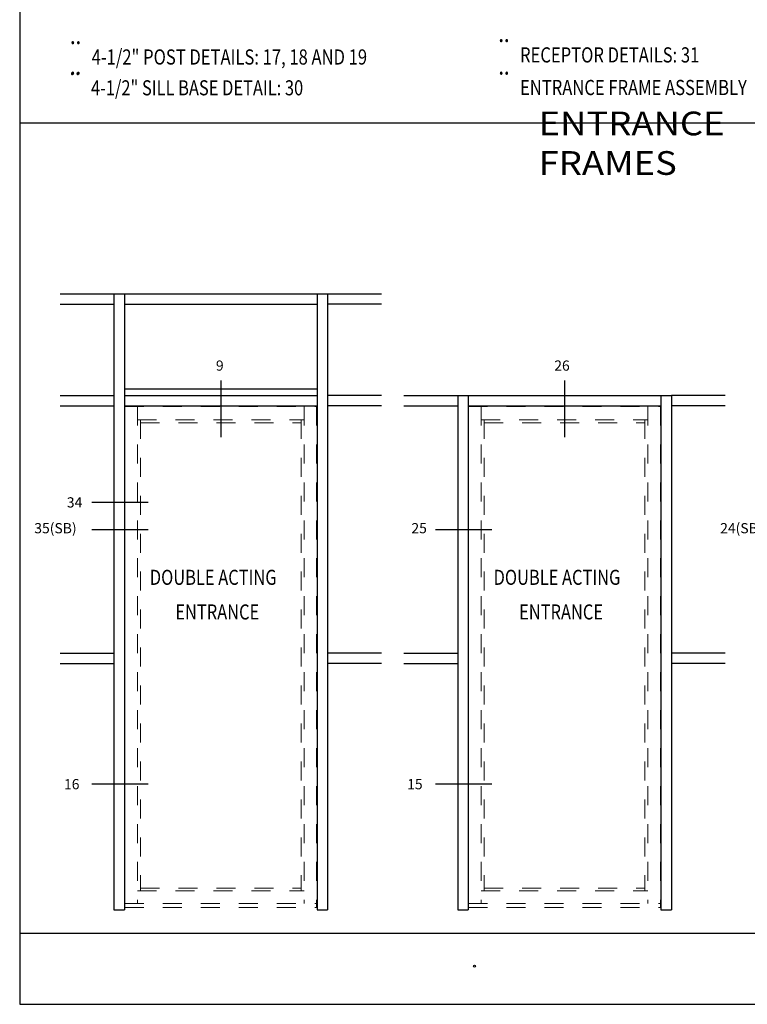
# Model space of a CAD drawing. Units: inches. Extents: x 0.5 to 8, y 0.4 to 10.8.
# Drawn here: x 0.5 to 4.3, y 0.4 to 5.5 of the extents above; entities that cross this region are included whole.
import ezdxf

# ---------------------------------------------------------------- set-up
doc = ezdxf.new("R2010")
doc.units = ezdxf.units.IN
doc.header["$MEASUREMENT"] = 0
for name, pattern in [('AI-Linetype-1', [0.015, 0.01, -0.005]), ('AI-Linetype-10', [0.015, 0.01, -0.005]), ('AI-Linetype-11', [0.015, 0.01, -0.005]), ('AI-Linetype-12', [0.015, 0.01, -0.005]), ('AI-Linetype-13', [0.015, 0.01, -0.005]), ('AI-Linetype-14', [0.015, 0.01, -0.005]), ('AI-Linetype-15', [0.015, 0.01, -0.005]), ('AI-Linetype-16', [0.015, 0.01, -0.005]), ('AI-Linetype-17', [0.015, 0.01, -0.005]), ('AI-Linetype-18', [0.015, 0.01, -0.005]), ('AI-Linetype-19', [0.015, 0.01, -0.005]), ('AI-Linetype-2', [0.015, 0.01, -0.005]), ('AI-Linetype-20', [0.015, 0.01, -0.005]), ('AI-Linetype-21', [0.015, 0.01, -0.005]), ('AI-Linetype-22', [0.015, 0.01, -0.005]), ('AI-Linetype-23', [0.015, 0.01, -0.005]), ('AI-Linetype-24', [0.015, 0.01, -0.005]), ('AI-Linetype-25', [0.015, 0.01, -0.005]), ('AI-Linetype-26', [0.015, 0.01, -0.005]), ('AI-Linetype-27', [0.015, 0.01, -0.005]), ('AI-Linetype-28', [0.015, 0.01, -0.005]), ('AI-Linetype-3', [0.015, 0.01, -0.005]), ('AI-Linetype-4', [0.015, 0.01, -0.005]), ('AI-Linetype-5', [0.015, 0.01, -0.005]), ('AI-Linetype-6', [0.015, 0.01, -0.005]), ('AI-Linetype-7', [0.015, 0.01, -0.005]), ('AI-Linetype-8', [0.015, 0.01, -0.005]), ('AI-Linetype-9', [0.015, 0.01, -0.005])]:
    doc.linetypes.add(name, pattern=pattern)
for name, color, linetype in [('hidden', 7, 'Continuous'), ('OBJ', 7, 'Continuous'), ('TEXT', 7, 'Continuous')]:
    doc.layers.add(name, color=color, linetype=linetype)

# ---------------------------------------------------------------- blocks, each defined once
blk = doc.blocks.new('block 4')
at = {"layer": 'TEXT', "color": 3, "lineweight": 25, "true_color": 0x00ff00}
blk.add_lwpolyline([(0.8921, 2.8629), (1.1887, 2.8629)], dxfattribs=at)
blk = doc.blocks.new('block 5')
at = {"layer": 'TEXT', "color": 3, "lineweight": 25, "true_color": 0x00ff00}
blk.add_lwpolyline([(0.8921, 1.5217), (1.1887, 1.5217)], dxfattribs=at)
blk = doc.blocks.new('block 6')
at = {"layer": 'TEXT', "color": 3, "lineweight": 25, "true_color": 0x00ff00}
blk.add_lwpolyline([(3.3818, 3.6482), (3.3818, 3.3481)], dxfattribs=at)
blk = doc.blocks.new('block 7')
at = {"layer": 'TEXT', "color": 3, "true_color": 0x00ff00, "insert": (3.3277, 3.6991), "char_height": 0.053756, "attachment_point": 7}
blk.add_mtext('\\fMyriad Pro|b0|i0|c0|p34;\\W1;26', dxfattribs=at)
blk = doc.blocks.new('block 8')
at = {"layer": 'TEXT', "color": 3, "lineweight": 25, "true_color": 0x00ff00}
blk.add_lwpolyline([(2.7026, 1.5217), (2.9992, 1.5217)], dxfattribs=at)
blk = doc.blocks.new('block 9')
at = {"layer": 'TEXT', "color": 3, "true_color": 0x00ff00, "insert": (2.5531, 1.4937), "char_height": 0.053756, "attachment_point": 7}
blk.add_mtext('\\fMyriad Pro|b0|i0|c0|p34;\\W1;15', dxfattribs=at)
blk = doc.blocks.new('block 10')
at = {"layer": 'TEXT', "color": 3, "lineweight": 25, "true_color": 0x00ff00}
blk.add_lwpolyline([(2.7026, 2.8629), (2.9992, 2.8629)], dxfattribs=at)
blk = doc.blocks.new('block 11')
at = {"layer": 'TEXT', "color": 3, "true_color": 0x00ff00, "insert": (2.5754, 2.8425), "char_height": 0.053756, "attachment_point": 7}
blk.add_mtext('\\fMyriad Pro|b0|i0|c0|p34;\\W1;25', dxfattribs=at)
blk = doc.blocks.new('block 12')
at = {"layer": 'TEXT', "color": 3, "lineweight": 25, "true_color": 0x00ff00}
blk.add_lwpolyline([(1.5714, 3.6482), (1.5714, 3.3481)], dxfattribs=at)
blk = doc.blocks.new('block 13')
at = {"layer": 'TEXT', "color": 3, "true_color": 0x00ff00, "insert": (1.5459, 3.6991), "char_height": 0.053756, "attachment_point": 7}
blk.add_mtext('\\fMyriad Pro|b0|i0|c0|p34;\\W1;9', dxfattribs=at)
blk = doc.blocks.new('block 14')
at = {"layer": 'TEXT', "color": 3, "true_color": 0x00ff00, "insert": (0.5893, 2.8425), "char_height": 0.053756, "attachment_point": 7}
blk.add_mtext('\\fMyriad Pro|b0|i0|c0|p34;\\W1;35(SB)', dxfattribs=at)
blk = doc.blocks.new('block 15')
at = {"layer": 'TEXT', "color": 3, "true_color": 0x00ff00, "insert": (0.7458, 1.4936), "char_height": 0.053756, "attachment_point": 7}
blk.add_mtext('\\fMyriad Pro|b0|i0|c0|p34;\\W1;16', dxfattribs=at)
blk = doc.blocks.new('block 16')
at = {"layer": 'TEXT', "color": 3, "true_color": 0x00ff00, "insert": (0.7608, 2.9784), "char_height": 0.053756, "attachment_point": 7}
blk.add_mtext('\\fMyriad Pro|b0|i0|c0|p34;\\W1;34', dxfattribs=at)
blk = doc.blocks.new('block 17')
at = {"layer": 'TEXT', "color": 3, "lineweight": 25, "true_color": 0x00ff00}
blk.add_lwpolyline([(0.8921, 3.0064), (1.1887, 3.0064)], dxfattribs=at)
blk = doc.blocks.new('block 18')
at = {"layer": 'TEXT', "color": 3, "true_color": 0x00ff00, "insert": (1.3321, 2.3884), "char_height": 0.079322, "attachment_point": 7}
blk.add_mtext('\\fMyriad Pro|b0|i0|c0|p34;\\W0.8;ENTRANCE', dxfattribs=at)
blk = doc.blocks.new('block 19')
at = {"layer": 'TEXT', "color": 3, "true_color": 0x00ff00, "insert": (1.1977, 2.5708), "char_height": 0.079322, "attachment_point": 7}
blk.add_mtext('\\fMyriad Pro|b0|i0|c0|p34;\\W0.8;DOUBLE ACTING', dxfattribs=at)
blk = doc.blocks.new('block 20')
at = {"layer": 'TEXT', "color": 3, "true_color": 0x00ff00, "insert": (3.1426, 2.3884), "char_height": 0.079322, "attachment_point": 7}
blk.add_mtext('\\fMyriad Pro|b0|i0|c0|p34;\\W0.8;ENTRANCE', dxfattribs=at)
blk = doc.blocks.new('block 21')
at = {"layer": 'TEXT', "color": 3, "true_color": 0x00ff00, "insert": (3.0081, 2.5708), "char_height": 0.079322, "attachment_point": 7}
blk.add_mtext('\\fMyriad Pro|b0|i0|c0|p34;\\W0.8;DOUBLE ACTING', dxfattribs=at)
blk = doc.blocks.new('block 29')
at = {"layer": 'TEXT', "color": 3, "lineweight": 25, "true_color": 0x00ff00}
blk.add_open_spline([(2.9023, 0.5622), (2.9023, 0.5595), (2.9045, 0.5572), (2.9073, 0.5572), (2.91, 0.5572), (2.9123, 0.5595), (2.9123, 0.5622), (2.9123, 0.565), (2.91, 0.5672), (2.9073, 0.5672), (2.9045, 0.5672), (2.9023, 0.565), (2.9023, 0.5622)], degree=3, knots=[0, 0, 0, 0, 1, 1, 1, 2, 2, 2, 3, 3, 3, 4, 4, 4, 4], dxfattribs=at)
blk = doc.blocks.new('block 33')
at = {"layer": 'TEXT', "color": 3, "true_color": 0x00ff00, "insert": (0.888, 5.15), "char_height": 0.079322, "attachment_point": 7}
blk.add_mtext('\\fMyriad Pro|b0|i0|c0|p34;\\W0.8;4-1/2" SILL BASE DETAIL: 30', dxfattribs=at)
blk = doc.blocks.new('block 34')
at = {"layer": 'TEXT', "color": 3, "true_color": 0x00ff00, "insert": (0.763, 5.1439), "char_height": 0.12394, "attachment_point": 7}
blk.add_mtext('\\fMyriad Pro|b0|i0|c0|p34;\\W0.8;¨', dxfattribs=at)
blk = doc.blocks.new('block 49')
at = {"layer": 'TEXT', "color": 3, "true_color": 0x00ff00, "insert": (0.7654, 5.3058), "char_height": 0.125, "attachment_point": 7}
blk.add_mtext('\\fMyriad Pro|b0|i0|c0|p34;\\W0.8;¨', dxfattribs=at)
blk = doc.blocks.new('block 50')
at = {"layer": 'TEXT', "color": 3, "true_color": 0x00ff00, "insert": (0.7654, 5.1451), "char_height": 0.125, "attachment_point": 7}
blk.add_mtext('\\fMyriad Pro|b0|i0|c0|p34;\\W0.8;¨', dxfattribs=at)
blk = doc.blocks.new('block 51')
at = {"layer": 'TEXT', "color": 3, "true_color": 0x00ff00, "insert": (0.8915, 5.312), "char_height": 0.08, "attachment_point": 7}
blk.add_mtext('\\fMyriad Pro|b0|i0|c0|p34;\\W0.8;4-1/2" POST DETAILS: 17, 18 AND 19', dxfattribs=at)
blk = doc.blocks.new('block 52')
at = {"layer": 'TEXT', "color": 3, "true_color": 0x00ff00, "insert": (3.2455, 4.731), "char_height": 0.125, "attachment_point": 7}
blk.add_mtext('\\fMyriad Pro|b0|i0|c0|p34;\\W1.125;ENTRANCE FRAMES', dxfattribs=at)
blk = doc.blocks.new('block 63')
at = {"layer": 'TEXT', "color": 3, "true_color": 0x00ff00, "insert": (3.0214, 5.3168), "char_height": 0.125, "attachment_point": 7}
blk.add_mtext('\\fMyriad Pro|b0|i0|c0|p34;\\W0.8;¨', dxfattribs=at)
blk = doc.blocks.new('block 64')
at = {"layer": 'TEXT', "color": 3, "true_color": 0x00ff00, "insert": (3.1475, 5.323), "char_height": 0.08, "attachment_point": 7}
blk.add_mtext('\\fMyriad Pro|b0|i0|c0|p34;\\W0.8;RECEPTOR DETAILS: 31', dxfattribs=at)
blk = doc.blocks.new('block 65')
at = {"layer": 'TEXT', "color": 3, "true_color": 0x00ff00, "insert": (3.1475, 5.1513), "char_height": 0.08, "attachment_point": 7}
blk.add_mtext('\\fMyriad Pro|b0|i0|c0|p34;\\W0.8;ENTRANCE FRAME ASSEMBLY', dxfattribs=at)
blk = doc.blocks.new('block 66')
at = {"layer": 'TEXT', "color": 3, "true_color": 0x00ff00, "insert": (3.0214, 5.1451), "char_height": 0.125, "attachment_point": 7}
blk.add_mtext('\\fMyriad Pro|b0|i0|c0|p34;\\W0.8;¨', dxfattribs=at)
blk = doc.blocks.new('block 73')
at = {"layer": 'TEXT', "color": 3, "true_color": 0x00ff00, "insert": (4.2014, 2.8424), "char_height": 0.053756, "attachment_point": 7}
blk.add_mtext('\\fMyriad Pro|b0|i0|c0|p34;\\W1;24(SB)', dxfattribs=at)
blk = doc.blocks.new('block 94')
at = {"layer": 'OBJ', "color": 4, "lineweight": 25, "true_color": 0x00ffff}
blk.add_lwpolyline([(2.8193, 3.5692), (3.9443, 3.5692)], dxfattribs=at)
blk = doc.blocks.new('block 95')
at = {"layer": 'OBJ', "color": 4, "lineweight": 25, "true_color": 0x00ffff}
blk.add_lwpolyline([(3.8896, 0.8583), (3.9443, 0.8583)], dxfattribs=at)
blk = doc.blocks.new('block 96')
at = {"layer": 'OBJ', "color": 4, "lineweight": 25, "true_color": 0x00ffff}
blk.add_lwpolyline([(2.8193, 0.8583), (2.874, 0.8583)], dxfattribs=at)
blk = doc.blocks.new('block 97')
at = {"layer": 'OBJ', "color": 4, "lineweight": 25, "true_color": 0x00ffff}
blk.add_lwpolyline([(3.8896, 3.5692), (3.8896, 0.8583)], dxfattribs=at)
blk = doc.blocks.new('block 98')
at = {"layer": 'OBJ', "color": 4, "lineweight": 25, "true_color": 0x00ffff}
blk.add_lwpolyline([(3.9443, 3.5692), (3.9443, 0.8583)], dxfattribs=at)
blk = doc.blocks.new('block 99')
at = {"layer": 'OBJ', "color": 4, "lineweight": 25, "true_color": 0x00ffff}
blk.add_lwpolyline([(2.874, 3.5146), (3.8896, 3.5146)], dxfattribs=at)
blk = doc.blocks.new('block 100')
at = {"layer": 'OBJ', "color": 4, "lineweight": 25, "true_color": 0x00ffff}
blk.add_lwpolyline([(2.874, 3.5692), (2.874, 0.8583)], dxfattribs=at)
blk = doc.blocks.new('block 101')
at = {"layer": 'OBJ', "color": 4, "lineweight": 25, "true_color": 0x00ffff}
blk.add_lwpolyline([(2.8193, 3.5692), (2.8193, 0.8583)], dxfattribs=at)
blk = doc.blocks.new('block 102')
at = {"layer": 'OBJ', "color": 4, "lineweight": 25, "true_color": 0x00ffff}
blk.add_lwpolyline([(2.417, 4.0497), (2.1339, 4.0497)], dxfattribs=at)
blk = doc.blocks.new('block 103')
at = {"layer": 'OBJ', "color": 4, "lineweight": 25, "true_color": 0x00ffff}
blk.add_lwpolyline([(0.7257, 2.2112), (1.0089, 2.2112)], dxfattribs=at)
blk = doc.blocks.new('block 104')
at = {"layer": 'OBJ', "color": 4, "lineweight": 25, "true_color": 0x00ffff}
blk.add_lwpolyline([(0.7257, 2.1565), (1.0089, 2.1565)], dxfattribs=at)
blk = doc.blocks.new('block 105')
at = {"layer": 'OBJ', "color": 4, "lineweight": 25, "true_color": 0x00ffff}
blk.add_lwpolyline([(2.417, 3.5692), (2.1339, 3.5692)], dxfattribs=at)
blk = doc.blocks.new('block 106')
at = {"layer": 'OBJ', "color": 4, "lineweight": 25, "true_color": 0x00ffff}
blk.add_lwpolyline([(2.417, 3.5146), (2.1339, 3.5146)], dxfattribs=at)
blk = doc.blocks.new('block 107')
at = {"layer": 'OBJ', "color": 4, "lineweight": 25, "true_color": 0x00ffff}
blk.add_lwpolyline([(2.0792, 3.601), (1.0636, 3.601)], dxfattribs=at)
blk = doc.blocks.new('block 108')
at = {"layer": 'OBJ', "color": 4, "lineweight": 25, "true_color": 0x00ffff}
blk.add_lwpolyline([(1.0636, 3.5692), (2.0792, 3.5692)], dxfattribs=at)
blk = doc.blocks.new('block 109')
at = {"layer": 'OBJ', "color": 4, "lineweight": 25, "true_color": 0x00ffff}
blk.add_lwpolyline([(1.0636, 4.0497), (2.0792, 4.0497)], dxfattribs=at)
blk = doc.blocks.new('block 110')
at = {"layer": 'OBJ', "color": 4, "lineweight": 25, "true_color": 0x00ffff}
blk.add_lwpolyline([(0.7257, 4.0497), (1.0089, 4.0497)], dxfattribs=at)
blk = doc.blocks.new('block 111')
at = {"layer": 'OBJ', "color": 4, "lineweight": 25, "true_color": 0x00ffff}
blk.add_lwpolyline([(0.7257, 4.1044), (2.417, 4.1044)], dxfattribs=at)
blk = doc.blocks.new('block 112')
at = {"layer": 'OBJ', "color": 4, "lineweight": 25, "true_color": 0x00ffff}
blk.add_lwpolyline([(2.0792, 0.8583), (2.1339, 0.8583)], dxfattribs=at)
blk = doc.blocks.new('block 113')
at = {"layer": 'OBJ', "color": 4, "lineweight": 25, "true_color": 0x00ffff}
blk.add_lwpolyline([(1.0089, 0.8583), (1.0636, 0.8583)], dxfattribs=at)
blk = doc.blocks.new('block 114')
at = {"layer": 'OBJ', "color": 4, "lineweight": 25, "true_color": 0x00ffff}
blk.add_lwpolyline([(1.0636, 4.1044), (1.0636, 0.8583)], dxfattribs=at)
blk = doc.blocks.new('block 115')
at = {"layer": 'OBJ', "color": 4, "lineweight": 25, "true_color": 0x00ffff}
blk.add_lwpolyline([(2.0792, 4.1044), (2.0792, 0.8583)], dxfattribs=at)
blk = doc.blocks.new('block 116')
at = {"layer": 'OBJ', "color": 4, "lineweight": 25, "true_color": 0x00ffff}
blk.add_lwpolyline([(2.1339, 4.1044), (2.1339, 0.8583)], dxfattribs=at)
blk = doc.blocks.new('block 117')
at = {"layer": 'OBJ', "color": 4, "lineweight": 25, "true_color": 0x00ffff}
blk.add_lwpolyline([(1.0089, 4.1044), (1.0089, 0.8583)], dxfattribs=at)
blk = doc.blocks.new('block 118')
at = {"layer": 'OBJ', "color": 4, "lineweight": 25, "true_color": 0x00ffff}
blk.add_lwpolyline([(0.7257, 3.5146), (1.0089, 3.5146)], dxfattribs=at)
blk = doc.blocks.new('block 119')
at = {"layer": 'OBJ', "color": 4, "lineweight": 25, "true_color": 0x00ffff}
blk.add_lwpolyline([(0.7257, 3.5692), (1.0089, 3.5692)], dxfattribs=at)
blk = doc.blocks.new('block 120')
at = {"layer": 'OBJ', "color": 4, "lineweight": 25, "true_color": 0x00ffff}
blk.add_lwpolyline([(1.0636, 3.5146), (2.0792, 3.5146)], dxfattribs=at)
blk = doc.blocks.new('block 121')
at = {"layer": 'OBJ', "color": 4, "lineweight": 25, "true_color": 0x00ffff}
blk.add_lwpolyline([(4.2275, 2.1565), (3.9443, 2.1565)], dxfattribs=at)
blk = doc.blocks.new('block 122')
at = {"layer": 'OBJ', "color": 4, "lineweight": 25, "true_color": 0x00ffff}
blk.add_lwpolyline([(4.2275, 2.2112), (3.9443, 2.2112)], dxfattribs=at)
blk = doc.blocks.new('block 123')
at = {"layer": 'OBJ', "color": 4, "lineweight": 25, "true_color": 0x00ffff}
blk.add_lwpolyline([(4.2275, 3.5692), (3.9443, 3.5692)], dxfattribs=at)
blk = doc.blocks.new('block 124')
at = {"layer": 'OBJ', "color": 4, "lineweight": 25, "true_color": 0x00ffff}
blk.add_lwpolyline([(4.2275, 3.5146), (3.9443, 3.5146)], dxfattribs=at)
blk = doc.blocks.new('block 125')
at = {"layer": 'OBJ', "color": 4, "lineweight": 25, "true_color": 0x00ffff}
blk.add_lwpolyline([(2.5361, 2.2112), (2.8193, 2.2112)], dxfattribs=at)
blk = doc.blocks.new('block 126')
at = {"layer": 'OBJ', "color": 4, "lineweight": 25, "true_color": 0x00ffff}
blk.add_lwpolyline([(2.5361, 2.1565), (2.8193, 2.1565)], dxfattribs=at)
blk = doc.blocks.new('block 127')
at = {"layer": 'OBJ', "color": 4, "lineweight": 25, "true_color": 0x00ffff}
blk.add_lwpolyline([(2.5361, 3.5146), (2.8193, 3.5146)], dxfattribs=at)
blk = doc.blocks.new('block 128')
at = {"layer": 'OBJ', "color": 4, "lineweight": 25, "true_color": 0x00ffff}
blk.add_lwpolyline([(2.5361, 3.5692), (2.8193, 3.5692)], dxfattribs=at)
blk = doc.blocks.new('block 129')
at = {"layer": 'OBJ', "color": 4, "lineweight": 25, "true_color": 0x00ffff}
blk.add_lwpolyline([(2.417, 2.1565), (2.1339, 2.1565)], dxfattribs=at)
blk = doc.blocks.new('block 130')
at = {"layer": 'OBJ', "color": 4, "lineweight": 25, "true_color": 0x00ffff}
blk.add_lwpolyline([(2.417, 2.2112), (2.1339, 2.2112)], dxfattribs=at)
blk = doc.blocks.new('block 211')
at = {"layer": 'hidden', "color": 6, "linetype": 'AI-Linetype-1', "lineweight": 9, "true_color": 0xff00ff}
blk.add_lwpolyline([(2.8769, 0.8915), (3.8867, 0.8915)], dxfattribs=at)
blk = doc.blocks.new('block 212')
at = {"layer": 'hidden', "color": 6, "linetype": 'AI-Linetype-2', "lineweight": 9, "true_color": 0xff00ff}
blk.add_lwpolyline([(2.9589, 0.9735), (3.8046, 0.9735)], dxfattribs=at)
blk = doc.blocks.new('block 213')
at = {"layer": 'hidden', "color": 6, "linetype": 'AI-Linetype-3', "lineweight": 9, "true_color": 0xff00ff}
blk.add_lwpolyline([(2.9433, 0.9579), (3.8203, 0.9579)], dxfattribs=at)
blk = doc.blocks.new('block 214')
at = {"layer": 'hidden', "color": 6, "linetype": 'AI-Linetype-4', "lineweight": 9, "true_color": 0xff00ff}
blk.add_lwpolyline([(2.8769, 0.87), (3.8867, 0.87)], dxfattribs=at)
blk = doc.blocks.new('block 215')
at = {"layer": 'hidden', "color": 6, "linetype": 'AI-Linetype-5', "lineweight": 9, "true_color": 0xff00ff}
blk.add_lwpolyline([(2.8769, 0.8915), (3.8867, 0.8915)], dxfattribs=at)
blk = doc.blocks.new('block 216')
at = {"layer": 'hidden', "color": 6, "linetype": 'AI-Linetype-6', "lineweight": 9, "true_color": 0xff00ff}
blk.add_lwpolyline([(2.8769, 3.5106), (2.8769, 0.87)], dxfattribs=at)
blk = doc.blocks.new('block 217')
at = {"layer": 'hidden', "color": 6, "linetype": 'AI-Linetype-7', "lineweight": 9, "true_color": 0xff00ff}
blk.add_lwpolyline([(2.9589, 3.4403), (2.9589, 0.9579)], dxfattribs=at)
blk = doc.blocks.new('block 218')
at = {"layer": 'hidden', "color": 6, "linetype": 'AI-Linetype-8', "lineweight": 9, "true_color": 0xff00ff}
blk.add_lwpolyline([(3.8046, 3.4403), (3.8046, 0.9579)], dxfattribs=at)
blk = doc.blocks.new('block 219')
at = {"layer": 'hidden', "color": 6, "linetype": 'AI-Linetype-9', "lineweight": 9, "true_color": 0xff00ff}
blk.add_lwpolyline([(3.8203, 3.5106), (3.8203, 0.8915)], dxfattribs=at)
blk = doc.blocks.new('block 220')
at = {"layer": 'hidden', "color": 6, "linetype": 'AI-Linetype-10', "lineweight": 9, "true_color": 0xff00ff}
blk.add_lwpolyline([(2.9433, 3.5106), (2.9433, 0.8915)], dxfattribs=at)
blk = doc.blocks.new('block 221')
at = {"layer": 'hidden', "color": 6, "linetype": 'AI-Linetype-11', "lineweight": 9, "true_color": 0xff00ff}
blk.add_lwpolyline([(3.8867, 3.5106), (3.8867, 0.87)], dxfattribs=at)
blk = doc.blocks.new('block 222')
at = {"layer": 'hidden', "color": 6, "linetype": 'AI-Linetype-12', "lineweight": 9, "true_color": 0xff00ff}
blk.add_lwpolyline([(2.9589, 3.4247), (3.8046, 3.4247)], dxfattribs=at)
blk = doc.blocks.new('block 223')
at = {"layer": 'hidden', "color": 6, "linetype": 'AI-Linetype-13', "lineweight": 9, "true_color": 0xff00ff}
blk.add_lwpolyline([(2.9433, 3.4403), (3.8203, 3.4403)], dxfattribs=at)
blk = doc.blocks.new('block 224')
at = {"layer": 'hidden', "color": 6, "linetype": 'AI-Linetype-14', "lineweight": 9, "true_color": 0xff00ff}
blk.add_lwpolyline([(2.8769, 3.5106), (3.8867, 3.5106)], dxfattribs=at)
blk = doc.blocks.new('block 225')
at = {"layer": 'hidden', "color": 6, "linetype": 'AI-Linetype-15', "lineweight": 9, "true_color": 0xff00ff}
blk.add_lwpolyline([(1.0665, 0.8915), (2.0762, 0.8915)], dxfattribs=at)
blk = doc.blocks.new('block 226')
at = {"layer": 'hidden', "color": 6, "linetype": 'AI-Linetype-16', "lineweight": 9, "true_color": 0xff00ff}
blk.add_lwpolyline([(1.1485, 0.9735), (1.9942, 0.9735)], dxfattribs=at)
blk = doc.blocks.new('block 227')
at = {"layer": 'hidden', "color": 6, "linetype": 'AI-Linetype-17', "lineweight": 9, "true_color": 0xff00ff}
blk.add_lwpolyline([(1.1329, 0.9579), (2.0098, 0.9579)], dxfattribs=at)
blk = doc.blocks.new('block 228')
at = {"layer": 'hidden', "color": 6, "linetype": 'AI-Linetype-18', "lineweight": 9, "true_color": 0xff00ff}
blk.add_lwpolyline([(1.0665, 0.87), (2.0762, 0.87)], dxfattribs=at)
blk = doc.blocks.new('block 229')
at = {"layer": 'hidden', "color": 6, "linetype": 'AI-Linetype-19', "lineweight": 9, "true_color": 0xff00ff}
blk.add_lwpolyline([(1.0665, 0.8915), (2.0762, 0.8915)], dxfattribs=at)
blk = doc.blocks.new('block 230')
at = {"layer": 'hidden', "color": 6, "linetype": 'AI-Linetype-20', "lineweight": 9, "true_color": 0xff00ff}
blk.add_lwpolyline([(1.0665, 3.5106), (1.0665, 0.87)], dxfattribs=at)
blk = doc.blocks.new('block 231')
at = {"layer": 'hidden', "color": 6, "linetype": 'AI-Linetype-21', "lineweight": 9, "true_color": 0xff00ff}
blk.add_lwpolyline([(1.1485, 3.4403), (1.1485, 0.9579)], dxfattribs=at)
blk = doc.blocks.new('block 232')
at = {"layer": 'hidden', "color": 6, "linetype": 'AI-Linetype-22', "lineweight": 9, "true_color": 0xff00ff}
blk.add_lwpolyline([(1.9942, 3.4403), (1.9942, 0.9579)], dxfattribs=at)
blk = doc.blocks.new('block 233')
at = {"layer": 'hidden', "color": 6, "linetype": 'AI-Linetype-23', "lineweight": 9, "true_color": 0xff00ff}
blk.add_lwpolyline([(2.0098, 3.5106), (2.0098, 0.8915)], dxfattribs=at)
blk = doc.blocks.new('block 234')
at = {"layer": 'hidden', "color": 6, "linetype": 'AI-Linetype-24', "lineweight": 9, "true_color": 0xff00ff}
blk.add_lwpolyline([(1.1329, 3.5106), (1.1329, 0.8915)], dxfattribs=at)
blk = doc.blocks.new('block 235')
at = {"layer": 'hidden', "color": 6, "linetype": 'AI-Linetype-25', "lineweight": 9, "true_color": 0xff00ff}
blk.add_lwpolyline([(2.0762, 3.5106), (2.0762, 0.87)], dxfattribs=at)
blk = doc.blocks.new('block 236')
at = {"layer": 'hidden', "color": 6, "linetype": 'AI-Linetype-26', "lineweight": 9, "true_color": 0xff00ff}
blk.add_lwpolyline([(1.1485, 3.4247), (1.9942, 3.4247)], dxfattribs=at)
blk = doc.blocks.new('block 237')
at = {"layer": 'hidden', "color": 6, "linetype": 'AI-Linetype-27', "lineweight": 9, "true_color": 0xff00ff}
blk.add_lwpolyline([(1.1329, 3.4403), (2.0098, 3.4403)], dxfattribs=at)
blk = doc.blocks.new('block 238')
at = {"layer": 'hidden', "color": 6, "linetype": 'AI-Linetype-28', "lineweight": 9, "true_color": 0xff00ff}
blk.add_lwpolyline([(1.0665, 3.5106), (2.0762, 3.5106)], dxfattribs=at)
blk = doc.blocks.new('block 290')
at = {"color": 7, "lineweight": 25, "true_color": 0xffffff}
blk.add_lwpolyline([(0.5125, 9.6732), (0.5125, 0.3607)], dxfattribs=at)
blk = doc.blocks.new('block 292')
at = {"color": 7, "lineweight": 25, "true_color": 0xffffff}
blk.add_lwpolyline([(0.5125, 0.7357), (7.9875, 0.7357)], dxfattribs=at)
blk = doc.blocks.new('block 293')
at = {"color": 7, "lineweight": 25, "true_color": 0xffffff}
blk.add_lwpolyline([(0.5125, 0.3607), (7.9875, 0.3607)], dxfattribs=at)
blk = doc.blocks.new('block 295')
at = {"color": 7, "lineweight": 25, "true_color": 0xffffff}
blk.add_lwpolyline([(0.5125, 5.0059), (7.9875, 5.0059)], dxfattribs=at)

msp = doc.modelspace()

# ---------------------------------------------------------------- block references
for name in ['block 290', 'block 295', 'block 292', 'block 293']:
    msp.add_blockref(name, (0, 0))
at = {"layer": 'hidden'}
for name in ['block 230', 'block 238', 'block 234', 'block 233', 'block 235', 'block 216', 'block 224', 'block 220', 'block 219', 'block 221', 'block 237', 'block 231', 'block 236', 'block 232', 'block 223', 'block 217', 'block 222', 'block 218', 'block 227', 'block 226', 'block 213', 'block 212', 'block 225', 'block 229', 'block 211', 'block 215', 'block 228', 'block 214']:
    msp.add_blockref(name, (0, 0), dxfattribs=at)
at = {"layer": 'OBJ'}
for name in ['block 111', 'block 117', 'block 114', 'block 115', 'block 116', 'block 110', 'block 109', 'block 102', 'block 107', 'block 119', 'block 108', 'block 105', 'block 128', 'block 94', 'block 101', 'block 100', 'block 97', 'block 98', 'block 123', 'block 118', 'block 120', 'block 106', 'block 127', 'block 99', 'block 124', 'block 103', 'block 130', 'block 125', 'block 122', 'block 104', 'block 129', 'block 126', 'block 121', 'block 113', 'block 112', 'block 96', 'block 95']:
    msp.add_blockref(name, (0, 0), dxfattribs=at)
at = {"layer": 'TEXT'}
for name in ['block 63', 'block 49', 'block 51', 'block 64', 'block 34', 'block 50', 'block 66', 'block 33', 'block 65', 'block 52', 'block 13', 'block 7', 'block 12', 'block 6', 'block 16', 'block 17', 'block 14', 'block 4', 'block 11', 'block 10', 'block 73', 'block 19', 'block 21', 'block 18', 'block 20', 'block 15', 'block 5', 'block 9', 'block 8', 'block 29']:
    msp.add_blockref(name, (0, 0), dxfattribs=at)

doc.saveas('drawing.dxf')
